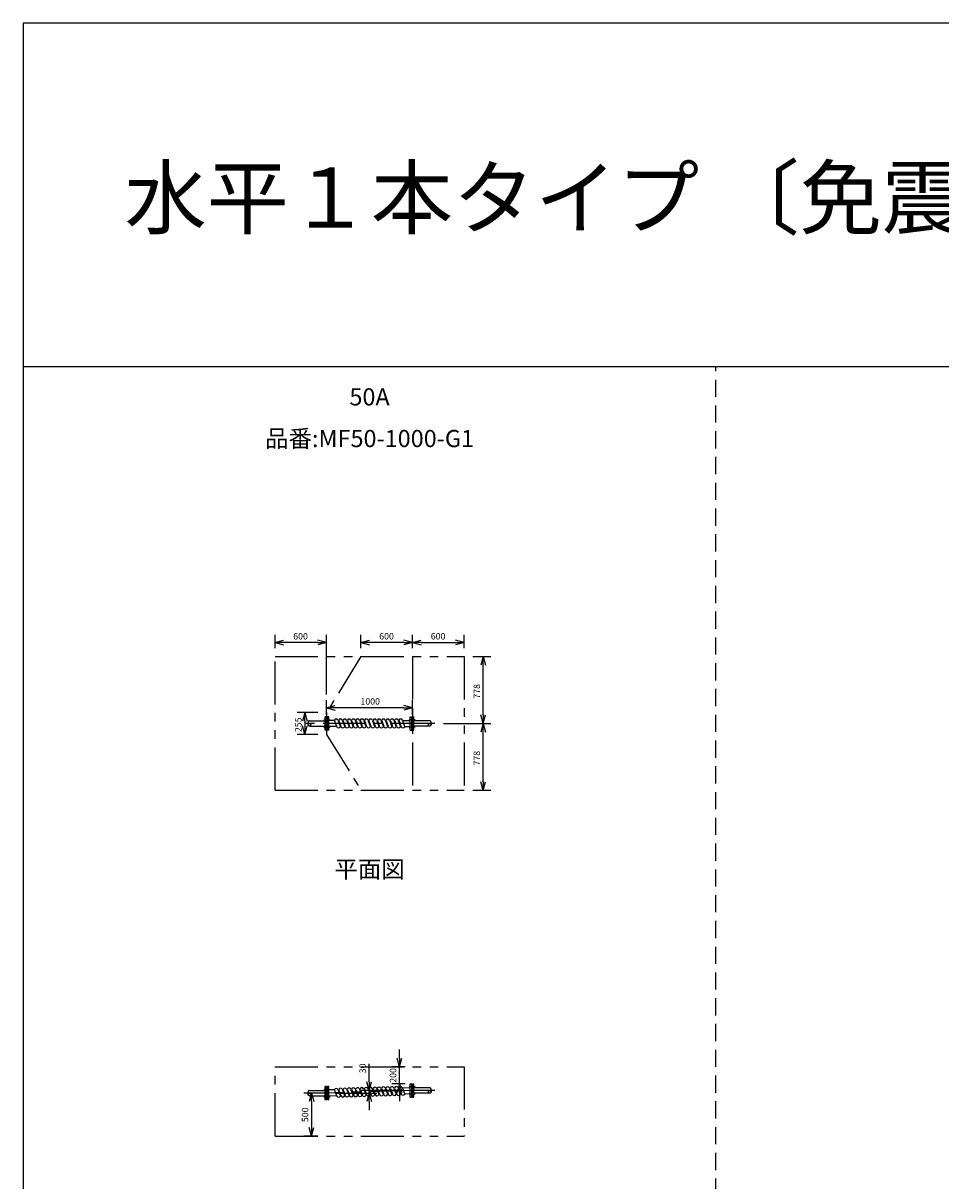
# Model space of a CAD drawing. Extents: x 207 to 40700, y 0 to 27750.
# Drawn here: x 400 to 11076, y 14274 to 27750 of the extents above; entities that cross this region are included whole.
import ezdxf
from ezdxf.enums import TextEntityAlignment as Align

# ---------------------------------------------------------------- set-up
doc = ezdxf.new("R2010")
doc.units = 0
doc.header["$LTSCALE"] = 400
for name, pattern in [('CENTER', [2, 1.25, -0.25, 0.25, -0.25]), ('DASHED', [0.75, 0.5, -0.25]), ('PHANTOM', [2.5, 1.25, -0.25, 0.25, -0.25, 0.25, -0.25])]:
    doc.linetypes.add(name, pattern=pattern)
doc.layers.get('0').update_dxf_attribs({"linetype": 'CONTINUOUS'})
for name, color, linetype in [('1', 4, 'CONTINUOUS'), ('CENTER', 1, 'CENTER'), ('GAWA', 2, 'CONTINUOUS'), ('KARISEN', 5, 'DASHED'), ('SCALE', 4, 'CONTINUOUS'), ('UL1', 3, 'PHANTOM')]:
    doc.layers.add(name, color=color, linetype=linetype)
doc.styles.get("Standard").update_dxf_attribs({"font": 'TXT', "bigfont": 'BIGFONT'})

msp = doc.modelspace()

# ---------------------------------------------------------------- linework, layer by layer
for p, q in [((3330, 20539), (3430, 20566)), ((3330, 20539), (3430, 20512)), ((3430, 20539), (3330, 20539)), ((3930, 20539), (3830, 20566)), ((3930, 20539), (3830, 20512)), ((3830, 20539), (3930, 20539)), ((4330, 20539), (4430, 20566)), ((4330, 20539), (4430, 20512)), ((4430, 20539), (4330, 20539)), ((4930, 20539), (4830, 20566)), ((4930, 20539), (4830, 20512)), ((4830, 20539), (4930, 20539)), ((4930, 20539), (5030, 20566)), ((4930, 20539), (5030, 20512)), ((5030, 20539), (4930, 20539)), ((5530, 20539), (5430, 20566)), ((5530, 20539), (5430, 20512)), ((5430, 20539), (5530, 20539)), ((5752, 20376), (5725, 20276)), ((5752, 20376), (5779, 20276)), ((5752, 20276), (5752, 20376)), ((3677, 19726), (3650, 19626)), ((3677, 19726), (3703, 19626)), ((3677, 19626), (3677, 19726)), ((3930, 19781), (4030, 19807)), ((3930, 19781), (4030, 19754)), ((4030, 19781), (3930, 19781)), ((3956, 19676), (3940, 19676)), ((3940, 19521), (3940, 19676)), ((3956, 19521), (3956, 19676)), ((4930, 19781), (4830, 19807)), ((4930, 19781), (4830, 19754)), ((4830, 19781), (4930, 19781)), ((4904, 19676), (4920, 19676)), ((4904, 19521), (4904, 19676)), ((4920, 19521), (4920, 19676)), ((5752, 19598), (5725, 19698)), ((5752, 19598), (5779, 19698)), ((5752, 19698), (5752, 19598)), ((3677, 19471), (3650, 19571)), ((3677, 19471), (3703, 19571)), ((3677, 19571), (3677, 19471)), ((3930, 19637), (3930, 19559)), ((3934, 19640), (3931, 19639)), ((3934, 19556), (3931, 19557)), ((3940, 19640), (3934, 19640)), ((3940, 19556), (3934, 19556)), ((4018, 19634), (3956, 19634)), ((4042, 19562), (3956, 19562)), ((4818, 19634), (4904, 19634)), ((4843, 19562), (4904, 19562)), ((4920, 19640), (4926, 19640)), ((4920, 19556), (4926, 19556)), ((4926, 19640), (4929, 19639)), ((4926, 19556), (4929, 19557)), ((4930, 19637), (4930, 19559)), ((5752, 19598), (5725, 19498)), ((5752, 19598), (5779, 19498)), ((5752, 19498), (5752, 19598)), ((3956, 19521), (3940, 19521)), ((4904, 19521), (4920, 19521)), ((5752, 18820), (5725, 18920)), ((5752, 18820), (5779, 18920)), ((5752, 18920), (5752, 18820)), ((4779, 15603), (4752, 15703)), ((4779, 15603), (4806, 15703)), ((4779, 15703), (4779, 15603)), ((3956, 15373), (3940, 15373)), ((3940, 15218), (3940, 15373)), ((3956, 15218), (3956, 15373)), ((4425, 15326), (4398, 15426)), ((4425, 15326), (4451, 15426)), ((4425, 15426), (4425, 15326)), ((4779, 15403), (4752, 15303)), ((4779, 15403), (4806, 15303)), ((4779, 15303), (4779, 15403)), ((4904, 15248), (4904, 15403)), ((4904, 15403), (4920, 15403)), ((4920, 15248), (4920, 15403)), ((4920, 15368), (4926, 15368)), ((4926, 15368), (4929, 15367)), ((4930, 15365), (4930, 15286)), ((3755, 15296), (3728, 15196)), ((3755, 15296), (3782, 15196)), ((3755, 15196), (3755, 15296)), ((3930, 15335), (3930, 15256)), ((3934, 15338), (3931, 15337)), ((3934, 15254), (3931, 15255)), ((3940, 15338), (3934, 15338)), ((3940, 15254), (3934, 15254)), ((4016, 15334), (3956, 15332)), ((4044, 15263), (3956, 15260)), ((4425, 15296), (4398, 15196)), ((4425, 15296), (4451, 15196)), ((4425, 15196), (4425, 15296)), ((4816, 15358), (4904, 15361)), ((4843, 15287), (4904, 15289)), ((4904, 15248), (4920, 15248)), ((4920, 15284), (4926, 15284)), ((4926, 15284), (4929, 15285)), ((3956, 15218), (3940, 15218)), ((3755, 14796), (3728, 14896)), ((3755, 14796), (3782, 14896)), ((3755, 14896), (3755, 14796))]:
    msp.add_line(p, q)
for centre, radius, start, end in [((3932, 19637), 2, 110.556, 180), ((3932, 19559), 2, 180, 249.444), ((4018, 19639), 5, 270, 333.2345), ((4042, 19627), 23, 26.7655, 153.2345), ((4042, 19557), 5, 26.7655, 90), ((4068, 19569), 23, 206.7655, 333.2345), ((4068, 19639), 5, 206.7655, 333.2345), ((4092, 19627), 23, 26.7655, 153.2345), ((4092, 19557), 5, 26.7655, 153.2345), ((4118, 19569), 23, 206.7655, 333.2345), ((4118, 19639), 5, 206.7655, 333.2345), ((4142, 19627), 23, 26.7655, 153.2345), ((4142, 19557), 5, 26.7655, 153.2345), ((4168, 19569), 23, 206.7655, 333.2345), ((4168, 19639), 5, 206.7655, 333.2345), ((4192, 19627), 23, 26.7655, 153.2345), ((4192, 19557), 5, 26.7655, 153.2345), ((4218, 19569), 23, 206.7655, 333.2345), ((4218, 19639), 5, 206.7655, 333.2345), ((4242, 19627), 23, 26.7655, 153.2345), ((4242, 19557), 5, 26.7655, 153.2345), ((4268, 19569), 23, 206.7655, 333.2345), ((4268, 19639), 5, 206.7655, 333.2345), ((4292, 19627), 23, 26.7655, 153.2345), ((4292, 19557), 5, 26.7655, 153.2345), ((4318, 19569), 23, 206.7655, 333.2345), ((4318, 19639), 5, 206.7655, 333.2345), ((4342, 19627), 23, 26.7655, 153.2345), ((4342, 19557), 5, 26.7655, 153.2345), ((4368, 19569), 23, 206.7655, 333.2345), ((4368, 19639), 5, 206.7655, 333.2345), ((4392, 19627), 23, 26.7655, 153.2345), ((4392, 19557), 5, 26.7655, 153.2345), ((4418, 19569), 23, 206.7655, 333.2345), ((4418, 19639), 5, 206.7655, 333.2345), ((4442, 19627), 23, 26.7655, 153.2345), ((4442, 19557), 5, 26.7655, 153.2345), ((4468, 19569), 23, 206.7655, 333.2345), ((4468, 19639), 5, 206.7655, 333.2345), ((4492, 19627), 23, 26.7655, 153.2345), ((4492, 19557), 5, 26.7655, 153.2345), ((4518, 19569), 23, 206.7655, 333.2345), ((4518, 19639), 5, 206.7655, 333.2345), ((4542, 19627), 23, 26.7655, 153.2345), ((4542, 19557), 5, 26.7655, 153.2345), ((4568, 19569), 23, 206.7655, 333.2345), ((4568, 19639), 5, 206.7655, 333.2345), ((4592, 19627), 23, 26.7655, 153.2345), ((4592, 19557), 5, 26.7655, 153.2345), ((4618, 19569), 23, 206.7655, 333.2345), ((4618, 19639), 5, 206.7655, 333.2345), ((4642, 19627), 23, 26.7655, 153.2345), ((4642, 19557), 5, 26.7655, 153.2345), ((4668, 19569), 23, 206.7655, 333.2345), ((4668, 19639), 5, 206.7655, 333.2345), ((4692, 19627), 23, 26.7655, 153.2345), ((4692, 19557), 5, 26.7655, 153.2345), ((4718, 19569), 23, 206.7655, 333.2345), ((4718, 19639), 5, 206.7655, 333.2345), ((4742, 19627), 23, 26.7655, 153.2345), ((4742, 19557), 5, 26.7655, 153.2345), ((4768, 19569), 23, 206.7655, 333.2345), ((4768, 19639), 5, 206.7655, 333.2345), ((4792, 19627), 23, 26.7655, 153.2345), ((4792, 19557), 5, 26.7655, 153.2345), ((4818, 19569), 23, 206.7655, 333.2345), ((4818, 19639), 5, 206.7655, 270), ((4843, 19557), 5, 90, 153.2345), ((4928, 19637), 2, 0, 69.444), ((4928, 19559), 2, 290.556, 0), ((4491, 15341), 23, 28.4839, 154.9529), ((4541, 15342), 23, 28.4839, 154.9529), ((4591, 15344), 23, 28.4839, 154.9529), ((4641, 15345), 23, 28.4839, 154.9529), ((4691, 15347), 23, 28.4839, 154.9529), ((4741, 15348), 23, 28.4839, 154.9529), ((4791, 15350), 23, 28.4839, 154.9529), ((4928, 15365), 2, 0, 69.444), ((3932, 15335), 2, 110.556, 180), ((3932, 15256), 2, 180, 249.444), ((4016, 15339), 5, 271.7184, 334.9529), ((4042, 15327), 23, 28.4839, 154.9529), ((4044, 15258), 5, 28.4839, 91.7184), ((4068, 15271), 23, 208.4839, 334.9529), ((4066, 15341), 5, 208.4839, 334.9529), ((4092, 15329), 23, 28.4839, 154.9529), ((4094, 15259), 5, 28.4839, 154.9529), ((4118, 15273), 23, 208.4839, 334.9529), ((4116, 15342), 5, 208.4839, 334.9529), ((4142, 15330), 23, 28.4839, 154.9529), ((4144, 15261), 5, 28.4839, 154.9529), ((4168, 15274), 23, 208.4839, 334.9529), ((4166, 15344), 5, 208.4839, 334.9529), ((4192, 15332), 23, 28.4839, 154.9529), ((4194, 15262), 5, 28.4839, 154.9529), ((4218, 15276), 23, 208.4839, 334.9529), ((4216, 15345), 5, 208.4839, 334.9529), ((4242, 15333), 23, 28.4839, 154.9529), ((4244, 15264), 5, 28.4839, 154.9529), ((4268, 15277), 23, 208.4839, 334.9529), ((4266, 15347), 5, 208.4839, 334.9529), ((4291, 15335), 23, 28.4839, 154.9529), ((4294, 15265), 5, 28.4839, 154.9529), ((4318, 15279), 23, 208.4839, 334.9529), ((4316, 15348), 5, 208.4839, 334.9529), ((4341, 15336), 23, 28.4839, 154.9529), ((4344, 15267), 5, 28.4839, 154.9529), ((4368, 15280), 23, 208.4839, 334.9529), ((4366, 15350), 5, 208.4839, 334.9529), ((4391, 15338), 23, 28.4839, 154.9529), ((4394, 15268), 5, 28.4839, 154.9529), ((4418, 15282), 23, 208.4839, 334.9529), ((4416, 15351), 5, 208.4839, 334.9529), ((4441, 15339), 23, 28.4839, 154.9529), ((4444, 15270), 5, 28.4839, 154.9529), ((4468, 15283), 23, 208.4839, 334.9529), ((4466, 15353), 5, 208.4839, 334.9529), ((4493, 15271), 5, 28.4839, 154.9529), ((4518, 15285), 23, 208.4839, 334.9529), ((4516, 15354), 5, 208.4839, 334.9529), ((4543, 15273), 5, 28.4839, 154.9529), ((4568, 15286), 23, 208.4839, 334.9529), ((4566, 15356), 5, 208.4839, 334.9529), ((4593, 15274), 5, 28.4839, 154.9529), ((4618, 15288), 23, 208.4839, 334.9529), ((4616, 15357), 5, 208.4839, 334.9529), ((4643, 15276), 5, 28.4839, 154.9529), ((4668, 15289), 23, 208.4839, 334.9529), ((4666, 15359), 5, 208.4839, 334.9529), ((4693, 15277), 5, 28.4839, 154.9529), ((4718, 15291), 23, 208.4839, 334.9529), ((4716, 15360), 5, 208.4839, 334.9529), ((4743, 15279), 5, 28.4839, 154.9529), ((4768, 15292), 23, 208.4839, 334.9529), ((4766, 15362), 5, 208.4839, 334.9529), ((4793, 15280), 5, 28.4839, 154.9529), ((4818, 15294), 23, 208.4839, 334.9529), ((4816, 15363), 5, 208.4839, 271.7184), ((4843, 15282), 5, 91.7184, 154.9529), ((4928, 15286), 2, 290.556, 0)]:
    msp.add_arc(centre, radius, start, end)
at = {"layer": '1'}
for p, q in [((4023, 19629), (4045, 19567)), ((4065, 19629), (4087, 19567)), ((4073, 19629), (4095, 19567)), ((4115, 19629), (4137, 19567)), ((4123, 19629), (4145, 19567)), ((4165, 19629), (4187, 19567)), ((4173, 19629), (4195, 19567)), ((4215, 19629), (4237, 19567)), ((4223, 19629), (4245, 19567)), ((4265, 19629), (4287, 19567)), ((4273, 19629), (4295, 19567)), ((4315, 19629), (4337, 19567)), ((4323, 19629), (4345, 19567)), ((4365, 19629), (4387, 19567)), ((4373, 19629), (4395, 19567)), ((4415, 19629), (4437, 19567)), ((4423, 19629), (4445, 19567)), ((4465, 19629), (4487, 19567)), ((4473, 19629), (4495, 19567)), ((4515, 19629), (4537, 19567)), ((4523, 19629), (4545, 19567)), ((4565, 19629), (4587, 19567)), ((4573, 19629), (4595, 19567)), ((4615, 19629), (4637, 19567)), ((4623, 19629), (4645, 19567)), ((4665, 19629), (4687, 19567)), ((4673, 19629), (4695, 19567)), ((4715, 19629), (4737, 19567)), ((4723, 19629), (4745, 19567)), ((4765, 19629), (4787, 19567)), ((4773, 19629), (4795, 19567)), ((4815, 19629), (4837, 19567)), ((4022, 15329), (4046, 15268)), ((4064, 15331), (4087, 15269)), ((4072, 15331), (4096, 15269)), ((4114, 15332), (4137, 15271)), ((4122, 15332), (4146, 15271)), ((4164, 15334), (4187, 15272)), ((4172, 15334), (4196, 15272)), ((4213, 15335), (4237, 15274)), ((4222, 15335), (4246, 15274)), ((4263, 15337), (4287, 15275)), ((4272, 15337), (4296, 15275)), ((4313, 15338), (4337, 15277)), ((4322, 15338), (4346, 15277)), ((4363, 15340), (4387, 15278)), ((4372, 15340), (4396, 15278)), ((4413, 15341), (4437, 15280)), ((4422, 15341), (4446, 15280)), ((4463, 15343), (4487, 15281)), ((4472, 15343), (4496, 15281)), ((4513, 15344), (4537, 15283)), ((4522, 15344), (4546, 15283)), ((4563, 15346), (4587, 15284)), ((4572, 15346), (4596, 15284)), ((4613, 15347), (4637, 15286)), ((4622, 15347), (4646, 15286)), ((4663, 15349), (4687, 15287)), ((4672, 15349), (4696, 15287)), ((4713, 15350), (4737, 15289)), ((4722, 15350), (4746, 15289)), ((4763, 15352), (4787, 15290)), ((4772, 15352), (4796, 15290)), ((4813, 15353), (4837, 15292))]:
    msp.add_line(p, q, dxfattribs=at)
at = {"layer": 'CENTER'}
for p, q in [((5190, 19598), (3670, 19598)), ((3899, 19640), (3971, 19640)), ((3899, 19556), (3971, 19556)), ((4961, 19640), (4889, 19640)), ((4961, 19556), (4889, 19556)), ((4961, 15368), (4889, 15368)), ((3930, 15296), (3670, 15296)), ((3899, 15338), (3971, 15338)), ((3899, 15253), (3971, 15253)), ((4930, 15326), (3930, 15296)), ((4961, 15283), (4889, 15283)), ((5190, 15326), (4930, 15326))]:
    msp.add_line(p, q, dxfattribs=at)
at = {"layer": 'GAWA'}
for p, q in [((40700, 27750), (400, 27750)), ((400, 27750), (400, 0)), ((40700, 23750), (400, 23750))]:
    msp.add_line(p, q, dxfattribs=at)
at = {"layer": 'KARISEN'}
for p, q in [((8460, 0), (8460, 23750)), ((3930, 19676), (3914, 19676)), ((3914, 19521), (3914, 19676)), ((3930, 19521), (3930, 19676)), ((4930, 19676), (4946, 19676)), ((4930, 19521), (4930, 19676)), ((4946, 19521), (4946, 19676)), ((3730, 19628), (3914, 19628)), ((3730, 19568), (3914, 19568)), ((5130, 19628), (4946, 19628)), ((5130, 19568), (4946, 19568)), ((3930, 19521), (3914, 19521)), ((4930, 19521), (4946, 19521)), ((3914, 15218), (3914, 15373)), ((3930, 15373), (3914, 15373)), ((3930, 15218), (3930, 15373)), ((4930, 15248), (4930, 15403)), ((4930, 15403), (4946, 15403)), ((4946, 15248), (4946, 15403)), ((3730, 15326), (3914, 15326)), ((3730, 15265), (3914, 15265)), ((4930, 15248), (4946, 15248)), ((5130, 15356), (4946, 15356)), ((5130, 15295), (4946, 15295)), ((3930, 15218), (3914, 15218))]:
    msp.add_line(p, q, dxfattribs=at)
for centre in [(3730, 19583), (5130, 19583), (3730, 15280), (5130, 15310)]:
    msp.add_circle(centre, 15.1, dxfattribs=at)
for centre, start, end in [((3730, 19613), 90, 270), ((5130, 19613), 270, 90), ((3730, 15311), 90, 270), ((5130, 15341), 270, 90)]:
    msp.add_arc(centre, 15.1, start, end, dxfattribs=at)
at = {"layer": 'SCALE'}
for p, q in [((3330, 20476), (3330, 20629)), ((3930, 19935), (3930, 20629)), ((4330, 20476), (4330, 20629)), ((4930, 20476), (4930, 20629)), ((4930, 20476), (4930, 20629)), ((5530, 20476), (5530, 20629)), ((3830, 20539), (3430, 20539)), ((4830, 20539), (4430, 20539)), ((5030, 20539), (5430, 20539)), ((5630, 20376), (5842, 20376)), ((5752, 19698), (5752, 20276)), ((3930, 19698), (3930, 19871)), ((4930, 19698), (4930, 19871)), ((3830, 19726), (3587, 19726)), ((4830, 19781), (4030, 19781)), ((3677, 19626), (3677, 19571)), ((5290, 19598), (5842, 19598)), ((5290, 19598), (5842, 19598)), ((3830, 19471), (3587, 19471)), ((5752, 18920), (5752, 19498)), ((5630, 18820), (5842, 18820)), ((4779, 15703), (4779, 15803)), ((4425, 15426), (4425, 15638)), ((4846, 15603), (4689, 15603)), ((4779, 15403), (4779, 15603)), ((4846, 15403), (4689, 15403)), ((3830, 15296), (3665, 15296)), ((4030, 15296), (4515, 15296)), ((4830, 15326), (4335, 15326)), ((4425, 15296), (4425, 15326)), ((4779, 15303), (4779, 15203)), ((3755, 15196), (3755, 14896)), ((4425, 15196), (4425, 15096)), ((3830, 14796), (3665, 14796))]:
    msp.add_line(p, q, dxfattribs=at)
at = {"layer": 'UL1'}
for p, q in [((3330, 18820), (3330, 20376)), ((3330, 20376), (5530, 20376)), ((4330, 20376), (3930, 19726)), ((4930, 20376), (4930, 18820)), ((5530, 20376), (5530, 18820)), ((3930, 19726), (3930, 19471)), ((3930, 19471), (4330, 18820)), ((3330, 18820), (5530, 18820)), ((3330, 14796), (3330, 15603)), ((3330, 15603), (5530, 15603)), ((5530, 15603), (5530, 14796)), ((3330, 14796), (5530, 14796))]:
    msp.add_line(p, q, dxfattribs=at)

# ---------------------------------------------------------------- texts
at = {"layer": 'SCALE'}
for s, height, p in [('水平１本タイプ 〔免震量600mm〕', 700, (1580, 25368)), ('600', 75, (3542, 20576)), ('600', 75, (4542, 20576)), ('600', 75, (5142, 20576)), ('1000', 75, (4324, 19818))]:
    msp.add_text(s, height=height, dxfattribs=at).set_placement(p)
for s, p in [('50A', (4430, 23374)), ('品番:MF50-1000-G1', (4430, 22889)), ('平面図', (4430, 17876))]:
    msp.add_text(s, height=200, dxfattribs=at).set_placement(p, align=Align.MIDDLE)
for s, p in [('778', (5715, 19887)), ('255', (3639, 19498)), ('778', (5715, 19109)), ('30', (4387, 15526)), ('200', (4741, 15416)), ('500', (3717, 14958))]:
    msp.add_text(s, height=75, rotation=90, dxfattribs=at).set_placement(p)

doc.saveas('drawing.dxf')
